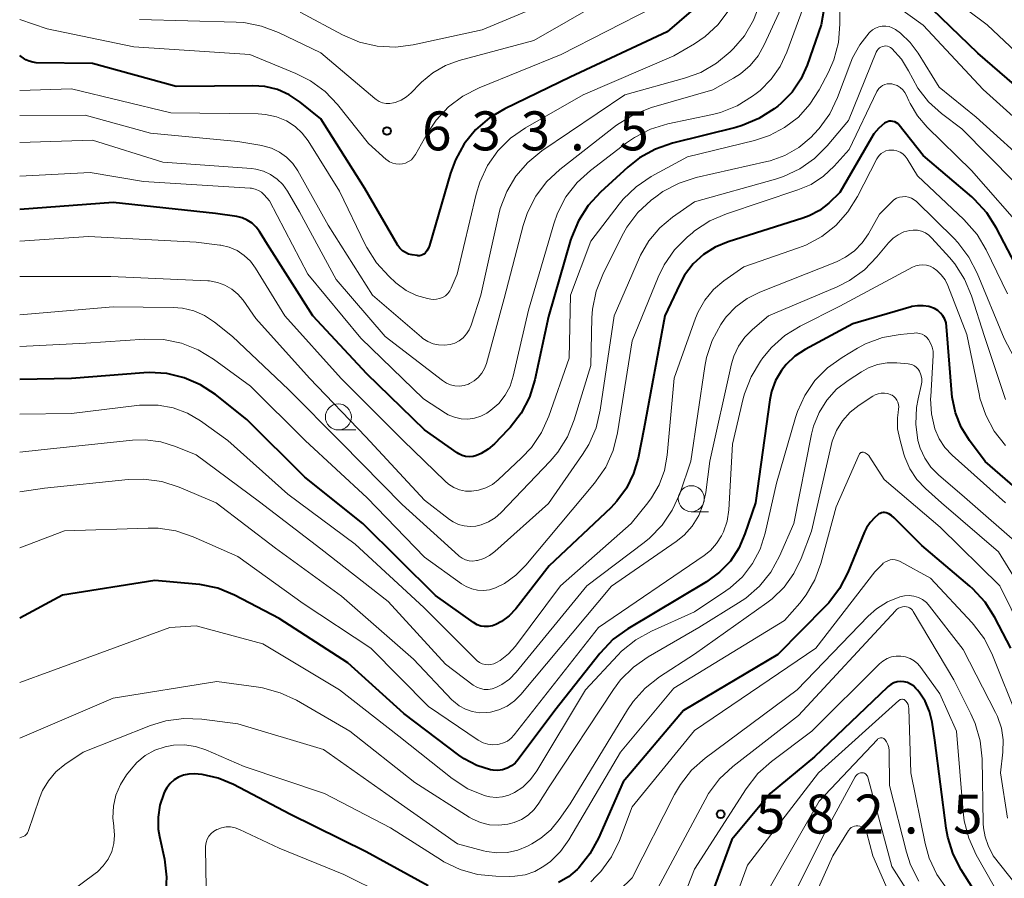
# Model space of a CAD drawing. Units: metres. Extents: x -64000 to -62000, y 21000 to 22500.
# Drawn here: x -64000 to -63905, y 22053 to 22136 of the extents above; entities that cross this region are included whole.
import ezdxf

# ---------------------------------------------------------------- set-up
doc = ezdxf.new("R2010")
doc.units = ezdxf.units.M
for name, color, linetype, lineweight in [('633100_広葉樹林', 7, 'Continuous', 13), ('710100_等高線(計曲線)', 7, 'Continuous', 40), ('710200_等高線(主曲線)', 7, 'Continuous', 13), ('731200_図化機測定による標高点', 7, 'Continuous', 40)]:
    doc.layers.add(name, color=color, linetype=linetype, lineweight=lineweight)
doc.styles.add('Style-WORKING', font='MS Gothic.ttf')

msp = doc.modelspace()

# ---------------------------------------------------------------- linework, layer by layer
at = {"layer": '633100_広葉樹林', "linetype": 'Continuous', "lineweight": 13}
for p, q in [((-63969.31, 22096.01), (-63967.643, 22096.01)), ((-63935.32, 22088.14), (-63933.653, 22088.14))]:
    msp.add_line(p, q, dxfattribs=at)
for centre in [(-63969.31, 22097.26), (-63935.32, 22089.39)]:
    msp.add_circle(centre, 1.25, dxfattribs=at)
at = {"layer": '710100_等高線(計曲線)', "linetype": 'Continuous', "lineweight": 40, "flags": 128}
for points, elevation in [([(-63921.21, 22144.29), (-63922.8, 22135), (-63924.16, 22131.13), (-63924.78, 22129.77), (-63925.62, 22128.54), (-63926.66, 22127.47), (-63927, 22127.2), (-63927.34, 22126.93), (-63928.81, 22125.99), (-63930.42, 22125.32), (-63931.03, 22125.14), (-63937.13, 22123.61), (-63938.78, 22123.04), (-63940.3, 22122.2)], 620), ([(-63907.71, 22132.29), (-63913, 22137.36)], 620), ([(-63935.33, 22136.32), (-63937.65, 22134.35), (-63947, 22129.99), (-63953.27, 22126.94), (-63954.77, 22126.05), (-63956.09, 22124.91), (-63957.19, 22123.55), (-63958.04, 22122.03), (-63958.51, 22120.73), (-63960.53, 22113.78), (-63960.64, 22113.5), (-63960.79, 22113.24), (-63960.96, 22113.04), (-63961.08, 22112.94), (-63961.21, 22112.86), (-63961.36, 22112.81), (-63961.51, 22112.78), (-63961.66, 22112.78), (-63961.72, 22112.79), (-63962.21, 22112.86), (-63962.54, 22112.94), (-63962.86, 22113.08), (-63963.14, 22113.26), (-63963.39, 22113.5), (-63963.59, 22113.77), (-63963.62, 22113.82), (-63966.75, 22119.25), (-63971, 22125.98), (-63973, 22127.58), (-63974.04, 22128.27), (-63975.18, 22128.78), (-63976.39, 22129.07), (-63977.56, 22129.15), (-63984.93, 22129.07), (-63993, 22131.28), (-63998.4, 22131.37), (-63998.75, 22131.41), (-63999.09, 22131.51), (-63999.41, 22131.66), (-63999.5, 22131.72), (-64000, 22132.06)], 630), ([(-63901.59, 22127), (-63907.71, 22132.29)], 620), ([(-63913, 22122.45), (-63915.29, 22125.34), (-63915.41, 22125.47), (-63915.56, 22125.58), (-63915.72, 22125.66), (-63915.9, 22125.72), (-63916.08, 22125.74), (-63916.26, 22125.73), (-63916.44, 22125.68), (-63916.6, 22125.61), (-63916.7, 22125.55), (-63917.27, 22125.08), (-63917.75, 22124.52), (-63917.98, 22124.15), (-63921, 22118.86), (-63922.08, 22117.85), (-63922.97, 22117.15), (-63923.97, 22116.62), (-63924.57, 22116.4), (-63931.78, 22114.13), (-63933.02, 22113.61), (-63934.15, 22112.89), (-63935.14, 22111.99), (-63935.96, 22110.92), (-63936.44, 22110.06), (-63937.87, 22107), (-63939.9, 22096.1), (-63940.45, 22093.29), (-63940.88, 22091.8), (-63941.57, 22090.4), (-63942.48, 22089.14), (-63943.08, 22088.51), (-63949, 22082.93), (-63952.23, 22078.8), (-63952.86, 22078.12), (-63953.6, 22077.56), (-63954.13, 22077.27), (-63954.48, 22077.14), (-63954.85, 22077.07), (-63955.22, 22077.07), (-63955.59, 22077.13), (-63955.94, 22077.26), (-63956.29, 22077.46), (-63959.94, 22080.06), (-63966.96, 22087), (-63972.54, 22091.46), (-63978.11, 22097), (-63981.15, 22099.41), (-63982.58, 22100.36), (-63984.16, 22101.04), (-63985.83, 22101.44), (-63987.54, 22101.54), (-63988.05, 22101.51), (-63995, 22100.97), (-64000, 22100.88)], 610), ([(-63940.3, 22122.2), (-63941.43, 22121.3), (-63944.07, 22118.9), (-63945.25, 22117.62), (-63946.19, 22116.15), (-63946.86, 22114.54), (-63946.94, 22114.29), (-63949.07, 22106.93), (-63950.39, 22100.83), (-63950.91, 22099.17), (-63951.71, 22097.62), (-63952.77, 22096.23), (-63952.98, 22096.01), (-63954.26, 22094.68), (-63954.87, 22094.16), (-63955.56, 22093.74), (-63956, 22093.55), (-63956.34, 22093.46), (-63956.7, 22093.43), (-63957.05, 22093.46), (-63957.39, 22093.56), (-63957.71, 22093.71), (-63957.87, 22093.81), (-63961, 22096.02), (-63966.58, 22101.42), (-63971.78, 22107), (-63976.12, 22113.88), (-63976.89, 22115.11), (-63977.22, 22115.55), (-63977.62, 22115.92), (-63978.08, 22116.22), (-63978.58, 22116.43), (-63979.09, 22116.55), (-63981.15, 22116.85), (-63991, 22117.92), (-64000, 22117.23)], 620), ([(-63903.4, 22110.6), (-63905.92, 22115.45), (-63906.85, 22116.92), (-63908.03, 22118.21), (-63908.3, 22118.45), (-63913, 22122.45)], 610), ([(-63901, 22087.76), (-63907.03, 22092.97), (-63908.53, 22094.99), (-63909.33, 22096.27), (-63909.89, 22097.67), (-63910.2, 22099.15), (-63910.23, 22099.51), (-63910.73, 22105.98), (-63910.79, 22106.33), (-63910.91, 22106.67), (-63911.08, 22106.99), (-63911.31, 22107.26), (-63911.58, 22107.5), (-63911.91, 22107.69), (-63912.43, 22107.88), (-63912.98, 22107.97), (-63913.54, 22107.97), (-63914.09, 22107.88), (-63914.15, 22107.86), (-63919.77, 22106.23), (-63924.36, 22103.74), (-63925.34, 22103.1), (-63926.19, 22102.3), (-63926.64, 22101.73), (-63927.2, 22100.77)], 600), ([(-63927.2, 22100.77), (-63927.59, 22099.72), (-63927.76, 22098.91), (-63929.15, 22089), (-63930.15, 22086), (-63930.74, 22084.64), (-63931.56, 22083.39), (-63932.59, 22082.31), (-63933.87, 22081.38), (-63941.42, 22076.87), (-63942.83, 22075.85), (-63944.14, 22074.48), (-63948.46, 22069), (-63951.98, 22064.29), (-63952.28, 22063.94), (-63952.64, 22063.66), (-63953.05, 22063.44), (-63953.49, 22063.29), (-63953.94, 22063.23), (-63954.4, 22063.24), (-63954.67, 22063.29), (-63955.97, 22063.7), (-63957.19, 22064.33), (-63957.7, 22064.69), (-63963, 22068.71), (-63968.41, 22073.59), (-63975, 22077.87), (-63979.32, 22080.1), (-63980.93, 22080.76), (-63982.64, 22081.12), (-63983.05, 22081.17), (-63987, 22081.5), (-63995.89, 22080.11), (-64000, 22077.89)], 600), ([(-63904.55, 22075), (-63906.09, 22077.95), (-63907.02, 22079.42), (-63908.2, 22080.71), (-63908.51, 22080.98), (-63913.13, 22084.87), (-63915.79, 22087.56), (-63916.03, 22087.76), (-63916.31, 22087.92), (-63916.56, 22088.02), (-63916.7, 22088.05), (-63916.85, 22088.05), (-63916.99, 22088.03), (-63917.13, 22087.98), (-63917.26, 22087.92), (-63917.35, 22087.85), (-63917.66, 22087.58), (-63918.1, 22087.11), (-63918.46, 22086.58), (-63918.65, 22086.19), (-63920.24, 22082.29), (-63921.04, 22080.74), (-63922.09, 22079.35), (-63922.42, 22079), (-63927, 22074.4), (-63936.06, 22069), (-63941.87, 22062.13), (-63944.26, 22056.69), (-63945.08, 22055.19), (-63946.15, 22053.86), (-63946.3, 22053.7), (-63947.16, 22052.98), (-63948.12, 22052.43)], 590), ([(-63908.17, 22051.83), (-63909.33, 22053.67), (-63910.11, 22055.17), (-63910.62, 22056.79), (-63910.77, 22057.66), (-63911.85, 22066.15), (-63912.12, 22067.88), (-63912.37, 22068.91), (-63912.79, 22069.88), (-63913.38, 22070.77), (-63913.53, 22070.94), (-63913.69, 22071.13), (-63913.93, 22071.36), (-63914.2, 22071.54), (-63914.51, 22071.68), (-63914.83, 22071.76), (-63915.16, 22071.78), (-63915.49, 22071.75), (-63915.81, 22071.66), (-63916.11, 22071.51), (-63916.37, 22071.32), (-63916.44, 22071.25), (-63923.45, 22064.55), (-63927.72, 22061), (-63931.43, 22056.57), (-63934.12, 22049.26)], 580), ([(-63983.72, 22062.88), (-63984.22, 22062.77), (-63984.7, 22062.58), (-63985.13, 22062.31), (-63985.51, 22061.97), (-63985.82, 22061.56), (-63986.04, 22061.16), (-63986.11, 22061), (-63986.49, 22059.89), (-63986.67, 22058.73), (-63986.65, 22057.56), (-63986.54, 22056.86), (-63986.07, 22054.68), (-63985.86, 22052.95), (-63985.95, 22051.21)], 590), ([(-63960.66, 22052.13), (-63966.62, 22055.38), (-63973.99, 22059), (-63979.42, 22061.86), (-63980.89, 22062.48), (-63982.44, 22062.83), (-63983.21, 22062.9), (-63983.72, 22062.88)], 590)]:
    msp.add_lwpolyline(points, dxfattribs=dict(at, elevation=elevation))
at = {"layer": '710200_等高線(主曲線)', "linetype": 'Continuous', "lineweight": 13, "flags": 128}
for points, elevation in [([(-63940.79, 22139.1), (-63950.5, 22133.5), (-63957.68, 22131.58), (-63959, 22131.1), (-63960.22, 22130.4), (-63961.3, 22129.5), (-63961.43, 22129.36), (-63962.29, 22128.47), (-63962.75, 22128.07), (-63963.27, 22127.75), (-63963.84, 22127.53), (-63964, 22127.49), (-63964.35, 22127.43), (-63964.7, 22127.44), (-63965.05, 22127.51), (-63965.38, 22127.64), (-63965.68, 22127.83), (-63965.79, 22127.91), (-63971, 22132.31), (-63975.07, 22134.28), (-63976.7, 22134.9), (-63978.41, 22135.23), (-63979.15, 22135.28), (-63988.46, 22135.54)], 634), ([(-63923.65, 22139.13), (-63926.11, 22132.38), (-63926.75, 22131.01), (-63927.62, 22129.77)], 622), ([(-63900.73, 22129.27), (-63906.81, 22135), (-63912.63, 22139.37)], 622), ([(-63926.1, 22137.9), (-63928.29, 22133.08), (-63928.89, 22132.02), (-63929.66, 22131.09), (-63930.59, 22130.3), (-63931.24, 22129.88), (-63933.23, 22128.77), (-63939.16, 22127.05), (-63940.78, 22126.42), (-63942.27, 22125.52), (-63942.51, 22125.34), (-63947.98, 22121.09), (-63949.25, 22119.91), (-63950.3, 22118.52), (-63951.1, 22116.96), (-63951.52, 22115.7), (-63953.34, 22108.66), (-63955.05, 22102.41), (-63955.23, 22101.92), (-63955.49, 22101.47), (-63955.83, 22101.07), (-63956.23, 22100.73), (-63956.69, 22100.47), (-63956.78, 22100.43), (-63957.2, 22100.3), (-63957.64, 22100.24), (-63958.08, 22100.26), (-63958.5, 22100.35), (-63958.91, 22100.52), (-63959.29, 22100.76), (-63964.81, 22105), (-63969.52, 22110.48), (-63973.04, 22117), (-63974.21, 22119), (-63974.66, 22119.63), (-63975.2, 22120.17), (-63975.83, 22120.6), (-63976.53, 22120.92), (-63977.27, 22121.12), (-63977.69, 22121.17), (-63986.22, 22121.78), (-63993, 22123.91), (-64000, 22123.68)], 624), ([(-63946.81, 22138.16), (-63955.47, 22134.53), (-63962.09, 22133.1), (-63963.82, 22132.88), (-63965.56, 22132.97), (-63967.26, 22133.35), (-63968.91, 22134.06), (-63973, 22136.24)], 636), ([(-63900.78, 22123), (-63907.2, 22128.8), (-63913, 22134.98), (-63918.23, 22138.76)], 618), ([(-63928.7, 22137.1), (-63929.32, 22135.47), (-63930.21, 22133.97), (-63931.25, 22132.75), (-63931.57, 22132.43), (-63932.9, 22131.31)], 626), ([(-63921, 22137.25), (-63921, 22135.07), (-63921.15, 22133.33), (-63921.6, 22131.65), (-63922.12, 22130.47), (-63923, 22128.77)], 618), ([(-63939.05, 22136.66), (-63947.84, 22132.16), (-63955.76, 22128.95), (-63957.31, 22128.16), (-63958.7, 22127.11), (-63959.89, 22125.83), (-63960.71, 22124.59), (-63961.88, 22122.52), (-63962.06, 22122.26), (-63962.28, 22122.03), (-63962.54, 22121.85), (-63962.83, 22121.71), (-63963.13, 22121.62), (-63963.45, 22121.59), (-63963.77, 22121.62), (-63964.08, 22121.7), (-63964.37, 22121.83), (-63964.63, 22122.01), (-63964.7, 22122.06), (-63966.4, 22123.6), (-63969.38, 22127.34), (-63970.59, 22128.6), (-63971.99, 22129.63), (-63973.39, 22130.34), (-63977.83, 22132.17), (-63989, 22132.91), (-63997.37, 22134.63), (-64000, 22135.52)], 632), ([(-63931.77, 22136.34), (-63932.76, 22135.02), (-63933.97, 22133.9), (-63935, 22133.19), (-63937, 22132.02), (-63945.72, 22128.28), (-63951.28, 22125.1), (-63952.72, 22124.11), (-63953.95, 22122.88), (-63954.96, 22121.46), (-63955.7, 22119.88), (-63956.05, 22118.71), (-63957.87, 22111), (-63958.44, 22109.66), (-63958.58, 22109.39), (-63958.77, 22109.14), (-63959, 22108.93), (-63959.27, 22108.77), (-63959.56, 22108.65), (-63959.86, 22108.59), (-63960.17, 22108.57), (-63960.42, 22108.6), (-63960.74, 22108.66), (-63961.79, 22108.97), (-63962.77, 22109.44), (-63963.65, 22110.08), (-63963.78, 22110.19), (-63964.46, 22110.82), (-63965.64, 22112.1), (-63966.57, 22113.57), (-63966.72, 22113.86), (-63969.19, 22119), (-63972.23, 22123.86), (-63972.79, 22124.6), (-63973.46, 22125.22), (-63974.29, 22125.76), (-63975.28, 22126.16), (-63976.32, 22126.39), (-63977.03, 22126.44), (-63985.46, 22126.54), (-63995, 22128.84), (-64000, 22128.68)], 628), ([(-63902.19, 22121), (-63907.87, 22126.13), (-63911.46, 22129), (-63913.48, 22132.3), (-63914.25, 22133.33), (-63915.17, 22134.21), (-63915.66, 22134.57), (-63915.96, 22134.73), (-63916.27, 22134.84), (-63916.6, 22134.89), (-63916.94, 22134.88), (-63917.27, 22134.81), (-63917.58, 22134.69), (-63917.86, 22134.52), (-63918.11, 22134.3), (-63918.18, 22134.23), (-63919.09, 22133.1), (-63919.79, 22131.83), (-63919.96, 22131.41), (-63921.24, 22128.02), (-63921.99, 22126.45), (-63923.01, 22125.03), (-63923.52, 22124.48), (-63923.79, 22124.21), (-63924.97, 22123.22), (-63926.3, 22122.45), (-63927.74, 22121.93), (-63928.06, 22121.85), (-63934.84, 22120.31), (-63936.5, 22119.77), (-63938.05, 22118.96), (-63938.75, 22118.46), (-63939.19, 22118.12), (-63940.47, 22116.94), (-63941.52, 22115.55), (-63942.02, 22114.66), (-63943.85, 22110.99), (-63944.48, 22109.36), (-63944.83, 22107.65), (-63944.89, 22106.79), (-63945, 22102.2), (-63946.6, 22096.98), (-63947.25, 22095.36), (-63948.17, 22093.88), (-63948.92, 22093)], 616), ([(-63909.27, 22125), (-63911.23, 22126.48), (-63912.46, 22127.6), (-63913.49, 22128.92), (-63914, 22129.81), (-63914.39, 22130.58), (-63915.08, 22131.71), (-63916, 22132.73), (-63916.13, 22132.83), (-63916.27, 22132.91), (-63916.43, 22132.96), (-63916.59, 22132.98), (-63916.76, 22132.97), (-63916.92, 22132.94), (-63917.07, 22132.88), (-63917.21, 22132.79), (-63917.33, 22132.68), (-63917.43, 22132.55), (-63917.51, 22132.39), (-63920.18, 22125.82), (-63922.22, 22123.38), (-63923.45, 22122.15), (-63924.87, 22121.14), (-63926.45, 22120.4), (-63927.2, 22120.16), (-63935, 22117.98), (-63937.13, 22116.49), (-63938.36, 22115.46), (-63939.4, 22114.22), (-63940.21, 22112.83), (-63940.3, 22112.62), (-63942.76, 22107), (-63944.09, 22097.91), (-63944.49, 22096.21), (-63945.18, 22094.61), (-63945.79, 22093.63), (-63949.08, 22088.92), (-63954.24, 22084.29), (-63954.75, 22083.91), (-63955.31, 22083.63), (-63955.91, 22083.44), (-63956, 22083.43), (-63956.36, 22083.39), (-63956.71, 22083.42), (-63957.06, 22083.51), (-63957.39, 22083.66), (-63957.68, 22083.86), (-63957.75, 22083.93), (-63963.16, 22088.84), (-63969, 22094.76), (-63974.11, 22099.89), (-63979.5, 22105), (-63981.25, 22106.39), (-63982.19, 22107.02), (-63983.23, 22107.47), (-63984.33, 22107.73), (-63985.23, 22107.8), (-63991, 22107.85), (-64000, 22107.1)], 614), ([(-63932.9, 22131.31), (-63934.41, 22130.44), (-63935.97, 22129.87), (-63941.72, 22128.28), (-63949.71, 22122.87), (-63951.06, 22121.77), (-63952.21, 22120.45), (-63953.1, 22118.96), (-63953.72, 22117.33), (-63953.86, 22116.77), (-63955.6, 22109), (-63956.52, 22106.09), (-63956.7, 22105.65), (-63956.96, 22105.25), (-63957.29, 22104.89), (-63957.67, 22104.6), (-63958.09, 22104.38), (-63958.55, 22104.24), (-63959.1, 22104.17), (-63959.65, 22104.19), (-63960.19, 22104.31), (-63960.7, 22104.52), (-63961.17, 22104.82), (-63961.31, 22104.93), (-63966.03, 22109), (-63970.28, 22115.72), (-63973.22, 22120.96), (-63973.7, 22121.66), (-63974.3, 22122.27), (-63974.99, 22122.77), (-63975.76, 22123.14), (-63976.58, 22123.37), (-63976.69, 22123.39), (-63979, 22123.77), (-63987.41, 22124.59), (-63993.69, 22126.31), (-64000, 22126.28)], 626), ([(-63927.62, 22129.77), (-63928.68, 22128.7), (-63929.08, 22128.39), (-63929.41, 22128.15), (-63930.89, 22127.23), (-63932.51, 22126.59), (-63933.29, 22126.39), (-63937.58, 22125.47), (-63939.25, 22124.96), (-63940.8, 22124.16), (-63941.56, 22123.64), (-63945.03, 22120.99), (-63946.32, 22119.82), (-63947.39, 22118.44), (-63948.19, 22116.89), (-63948.56, 22115.85), (-63951, 22107.54), (-63952.47, 22101.19), (-63952.78, 22100.24), (-63953.25, 22099.35), (-63953.86, 22098.57), (-63954.61, 22097.9), (-63955, 22097.63), (-63955.58, 22097.33), (-63956.2, 22097.14), (-63956.84, 22097.06), (-63957.49, 22097.09), (-63958.12, 22097.23), (-63958.72, 22097.48), (-63958.99, 22097.64), (-63961.12, 22099), (-63967.15, 22104.85), (-63972.26, 22111), (-63975.93, 22118.07), (-63976.46, 22118.66), (-63976.72, 22118.89), (-63977, 22119.07), (-63977.32, 22119.2), (-63977.66, 22119.28), (-63977.79, 22119.29), (-63988.08, 22119.92), (-63993.21, 22120.79), (-64000, 22120.45)], 622), ([(-63903.05, 22114.95), (-63908.35, 22121), (-63912.62, 22125.17), (-63913.53, 22126.24), (-63914.25, 22127.45), (-63914.37, 22127.7), (-63914.59, 22128.2), (-63914.75, 22128.5), (-63914.96, 22128.76), (-63915.22, 22128.98), (-63915.5, 22129.16), (-63915.82, 22129.28), (-63916, 22129.32), (-63916.23, 22129.35), (-63916.46, 22129.33), (-63916.68, 22129.27), (-63916.89, 22129.18), (-63917.08, 22129.05)], 612), ([(-63917.08, 22129.05), (-63917.25, 22128.89), (-63917.38, 22128.7), (-63917.44, 22128.59), (-63920.11, 22123), (-63921.55, 22121.4), (-63922.6, 22120.43), (-63923.79, 22119.65), (-63925.05, 22119.12), (-63931.94, 22116.83), (-63933.54, 22116.14), (-63935, 22115.19), (-63935.25, 22114.97), (-63935.7, 22114.59), (-63936.93, 22113.36), (-63937.92, 22111.92), (-63938.51, 22110.71), (-63941, 22104.58), (-63942.42, 22095.72), (-63942.85, 22094.03), (-63943.56, 22092.44), (-63944.63, 22090.89), (-63951.26, 22082.98), (-63952.21, 22082.02), (-63953.32, 22081.24), (-63954.19, 22080.81), (-63954.74, 22080.63), (-63955.32, 22080.55), (-63955.9, 22080.57), (-63956.47, 22080.7), (-63957.01, 22080.92), (-63957.44, 22081.18), (-63961, 22083.75), (-63966.53, 22089.47), (-63972.51, 22095), (-63977.78, 22100.22), (-63981.32, 22102.82), (-63982.81, 22103.73), (-63984.43, 22104.37), (-63986.14, 22104.71), (-63987.94, 22104.75), (-63993.64, 22104.36), (-64000, 22104.04)], 612), ([(-63923, 22128.77), (-63923.89, 22127.37), (-63925.01, 22126.14), (-63926.33, 22125.12), (-63927.8, 22124.35), (-63929.23, 22123.89), (-63935.68, 22122.32), (-63939.17, 22120.4), (-63940.62, 22119.43), (-63941.88, 22118.22), (-63942.27, 22117.74), (-63945, 22114.2), (-63946.96, 22109), (-63947.08, 22102.92), (-63949.03, 22097.34), (-63949.74, 22095.75), (-63950.72, 22094.31), (-63951.66, 22093.31), (-63953.91, 22091.22), (-63954.48, 22090.77), (-63955.12, 22090.44), (-63955.8, 22090.22), (-63956.48, 22090.12), (-63957.07, 22090.13), (-63957.65, 22090.25), (-63958.19, 22090.47), (-63958.69, 22090.78), (-63959.03, 22091.07), (-63963.06, 22095), (-63969.03, 22100.97), (-63974.46, 22107), (-63977.28, 22111.58), (-63977.77, 22112.25), (-63978.38, 22112.82), (-63979.07, 22113.28), (-63979.83, 22113.61), (-63980.64, 22113.8), (-63980.74, 22113.81), (-63983, 22114.1), (-63993.38, 22114.62), (-64000, 22114.2)], 618), ([(-63904.16, 22119.84), (-63909.27, 22125)], 614), ([(-63904.87, 22109.13), (-63906.91, 22113.34), (-63907.8, 22114.84), (-63909.06, 22116.26), (-63913.53, 22120.47), (-63914.54, 22122.11), (-63914.73, 22122.36), (-63914.96, 22122.58), (-63915.22, 22122.75), (-63915.51, 22122.87), (-63915.82, 22122.94), (-63916.04, 22122.96), (-63916.31, 22122.95), (-63916.57, 22122.88), (-63916.82, 22122.77), (-63917.04, 22122.62), (-63917.24, 22122.43), (-63917.4, 22122.22), (-63917.46, 22122.11), (-63919.3, 22118.48), (-63920.23, 22117), (-63921.39, 22115.7), (-63922.76, 22114.63), (-63924.3, 22113.8)], 608), ([(-63901.07, 22097), (-63905.19, 22104.81), (-63907.78, 22111.11), (-63908.58, 22112.66), (-63909.64, 22114.05), (-63910.01, 22114.43), (-63913.62, 22117.99), (-63913.85, 22118.18), (-63914.11, 22118.33), (-63914.39, 22118.43), (-63914.68, 22118.48), (-63914.98, 22118.47), (-63915.27, 22118.42), (-63915.55, 22118.32), (-63915.8, 22118.17), (-63916.02, 22117.98), (-63917.21, 22116.79), (-63918.27, 22114.89), (-63918.87, 22114.02), (-63919.61, 22113.26), (-63920.47, 22112.63), (-63921.35, 22112.2)], 606), ([(-63905.07, 22098.93), (-63907.09, 22105), (-63908.33, 22108.92), (-63909, 22110.53), (-63909.93, 22112), (-63910.45, 22112.62), (-63912.14, 22114.49), (-63912.44, 22114.77), (-63912.78, 22114.99), (-63913.15, 22115.14), (-63913.54, 22115.23), (-63913.95, 22115.25), (-63914.26, 22115.22), (-63914.85, 22115.07), (-63915.39, 22114.81), (-63915.89, 22114.47), (-63916.34, 22114.01), (-63917.44, 22112.67), (-63918.65, 22111.42), (-63920.07, 22110.41), (-63921.27, 22109.8), (-63927.87, 22107), (-63929.44, 22105.69)], 604), ([(-63924.3, 22113.8), (-63924.98, 22113.54), (-63930.27, 22111.73), (-63932.19, 22110.37), (-63933.19, 22109.52), (-63934.02, 22108.51), (-63934.67, 22107.37), (-63934.91, 22106.78), (-63936.98, 22101), (-63937.65, 22093.57), (-63937.9, 22092.12), (-63938.41, 22090.74), (-63939.15, 22089.47), (-63939.5, 22089), (-63941.12, 22087), (-63947.93, 22081), (-63952.26, 22075.2), (-63952.94, 22074.44), (-63953.74, 22073.81), (-63954.08, 22073.61), (-63954.34, 22073.49), (-63954.61, 22073.42), (-63954.89, 22073.4), (-63955.18, 22073.42), (-63955.45, 22073.5), (-63955.71, 22073.62), (-63955.94, 22073.79), (-63956.03, 22073.87), (-63961.09, 22078.91), (-63967.68, 22085), (-63974.18, 22089.82), (-63979.95, 22095), (-63982.59, 22096.88), (-63983.85, 22097.62), (-63985.22, 22098.14), (-63986.65, 22098.4), (-63988.11, 22098.41), (-63988.45, 22098.38), (-63995, 22097.59), (-64000, 22097.52)], 608), ([(-63921.35, 22112.2), (-63928.73, 22109.28), (-63929.94, 22108.68), (-63931.02, 22107.87), (-63931.95, 22106.89), (-63932.35, 22106.35), (-63932.47, 22106.16), (-63933.3, 22104.63), (-63933.85, 22102.98), (-63934.02, 22102.11), (-63935.35, 22093), (-63936.44, 22089.87), (-63937.16, 22088.28), (-63938.14, 22086.83), (-63939.35, 22085.58), (-63939.86, 22085.17), (-63945.39, 22081), (-63952.2, 22072.68), (-63952.84, 22072.02), (-63953.58, 22071.49), (-63954.16, 22071.2), (-63954.51, 22071.08), (-63954.89, 22071.02), (-63955.26, 22071.03), (-63955.63, 22071.1), (-63955.98, 22071.24), (-63956.32, 22071.45), (-63959, 22073.45), (-63964.51, 22079.49), (-63971, 22084.56), (-63976.91, 22089.09), (-63983, 22093.6), (-63985, 22094.42), (-63986.42, 22094.86), (-63987.9, 22095.05), (-63989.15, 22095.01), (-63997.92, 22094.08), (-64000, 22093.88)], 606), ([(-63907.57, 22099.32), (-63908.8, 22105.2), (-63910.62, 22109.92), (-63910.88, 22110.46), (-63911.24, 22110.95), (-63911.67, 22111.36), (-63912.02, 22111.61), (-63912.33, 22111.77), (-63912.66, 22111.87), (-63913.01, 22111.91), (-63913.36, 22111.89), (-63913.7, 22111.81), (-63914.02, 22111.67), (-63921, 22107.93), (-63924.83, 22106.01), (-63926.31, 22105.1), (-63927.6, 22103.95), (-63928.43, 22102.96), (-63928.67, 22102.63), (-63929.57, 22101.13), (-63930.19, 22099.5), (-63930.31, 22099.05), (-63931.35, 22094.65), (-63931.72, 22088.31), (-63931.88, 22087.24), (-63932.22, 22086.2), (-63932.4, 22085.83), (-63932.88, 22085.07), (-63933.48, 22084.4), (-63934.09, 22083.92), (-63944.25, 22077), (-63952.38, 22066.64), (-63952.67, 22066.32), (-63953.02, 22066.06), (-63953.4, 22065.87), (-63953.81, 22065.74), (-63954, 22065.71), (-63954.46, 22065.69), (-63954.92, 22065.75), (-63955.37, 22065.89), (-63955.78, 22066.1), (-63955.84, 22066.14), (-63960.63, 22069.37), (-63966.17, 22075), (-63972.71, 22079.29), (-63979, 22083.84), (-63983.3, 22085.72), (-63984.95, 22086.28), (-63986.67, 22086.54), (-63987.63, 22086.56), (-63995.7, 22086.3), (-64000, 22084.65)], 602), ([(-63948.92, 22093), (-63953.65, 22088.04), (-63954.22, 22087.54), (-63954.86, 22087.15), (-63955.56, 22086.88), (-63956.06, 22086.76), (-63956.63, 22086.72), (-63957.2, 22086.77), (-63957.75, 22086.92), (-63958.26, 22087.17), (-63958.61, 22087.4), (-63961, 22089.26), (-63966.66, 22095.34), (-63972.1, 22101), (-63977.25, 22106.75), (-63978.49, 22108.51), (-63978.99, 22109.09), (-63979.57, 22109.58), (-63980.24, 22109.96), (-63980.95, 22110.22), (-63981.71, 22110.36), (-63981.88, 22110.37), (-63991.21, 22110.79), (-64000, 22110.8)], 616), ([(-63929.44, 22105.69), (-63930.18, 22104.94), (-63930.79, 22104.07), (-63931.23, 22103.12), (-63931.45, 22102.38), (-63933.55, 22093), (-63933.92, 22090), (-63934.17, 22088.85), (-63934.61, 22087.76), (-63935.24, 22086.76), (-63936.02, 22085.88), (-63936.78, 22085.28), (-63943, 22080.96), (-63951.74, 22070.53), (-63952.35, 22069.92), (-63953.06, 22069.43), (-63953.84, 22069.06), (-63954.67, 22068.84), (-63955.01, 22068.79), (-63955.71, 22068.78), (-63956.41, 22068.89), (-63957.07, 22069.11), (-63957.69, 22069.46), (-63958.23, 22069.9), (-63958.37, 22070.03), (-63962.06, 22073.94), (-63969, 22080.02), (-63975.36, 22084.64), (-63981.08, 22089), (-63984.64, 22090.5), (-63986.3, 22091.03), (-63988.03, 22091.27), (-63989.54, 22091.23), (-63997.6, 22090.4), (-64000, 22090.05)], 604), ([(-63905.07, 22089), (-63910.19, 22093.57), (-63910.89, 22094.31), (-63911.45, 22095.16), (-63911.87, 22096.13), (-63912.19, 22097.56), (-63912.27, 22099.02), (-63912.26, 22099.23), (-63912.02, 22103.17), (-63912.03, 22103.58), (-63912.11, 22103.99), (-63912.27, 22104.38), (-63912.48, 22104.73), (-63912.66, 22104.93), (-63912.87, 22105.1), (-63913.1, 22105.22), (-63913.36, 22105.31), (-63913.62, 22105.35), (-63913.86, 22105.34), (-63915.2, 22105.21), (-63916.91, 22104.9), (-63918.54, 22104.29), (-63919.31, 22103.88), (-63920.79, 22103), (-63922.2, 22102), (-63923.41, 22100.77)], 598), ([(-63903.38, 22084.62), (-63909, 22089.55), (-63911.51, 22091.68), (-63912.24, 22092.42), (-63912.84, 22093.29), (-63913.28, 22094.24), (-63913.5, 22095), (-63913.7, 22096.58), (-63913.62, 22098.16), (-63913.47, 22098.99), (-63913.17, 22100.28), (-63913.12, 22100.62), (-63913.13, 22100.97), (-63913.2, 22101.31), (-63913.34, 22101.66), (-63913.47, 22101.85), (-63913.63, 22102.03), (-63913.82, 22102.17), (-63914.03, 22102.28), (-63914.26, 22102.35), (-63914.43, 22102.37), (-63915.53, 22102.47), (-63916.47, 22102.47), (-63917.39, 22102.31), (-63918.27, 22101.98), (-63918.92, 22101.62), (-63920.22, 22100.78), (-63921.32, 22099.92), (-63922.26, 22098.88), (-63923.01, 22097.69), (-63923.54, 22096.38), (-63923.73, 22095.61), (-63925.46, 22087), (-63926.84, 22083.86), (-63927.67, 22082.33), (-63928.76, 22080.97), (-63930.07, 22079.82), (-63930.76, 22079.36), (-63934.6, 22077), (-63939.48, 22074.18), (-63940.9, 22073.18), (-63942.14, 22071.95)], 596), ([(-63923.41, 22100.77), (-63924.39, 22099.34), (-63925.1, 22097.77), (-63925.28, 22097.22), (-63927.1, 22090.9), (-63928.2, 22086.06), (-63928.69, 22084.54), (-63929.43, 22083.14), (-63930.4, 22081.88), (-63931.58, 22080.81), (-63932, 22080.51), (-63935, 22078.49), (-63939.15, 22076.64), (-63940.67, 22075.8), (-63942.03, 22074.7), (-63942.38, 22074.34), (-63945.51, 22071), (-63950.2, 22063.19), (-63950.81, 22062.35), (-63951.56, 22061.63), (-63952.34, 22061.09), (-63952.9, 22060.83), (-63953.49, 22060.68), (-63954.1, 22060.62), (-63954.72, 22060.68), (-63955.15, 22060.78), (-63955.34, 22060.84), (-63956.85, 22061.47), (-63958.36, 22062.44), (-63963.49, 22066.51), (-63969.21, 22071), (-63976.58, 22075.42), (-63983, 22077.14), (-63985.54, 22077), (-63997, 22072.79), (-64000, 22071.7)], 598), ([(-63914.76, 22093.39), (-63914.85, 22093.69), (-63915.25, 22095.11), (-63915.45, 22096.12), (-63915.47, 22097.16), (-63915.41, 22097.69), (-63915.35, 22098.02), (-63915.34, 22098.25), (-63915.36, 22098.47), (-63915.42, 22098.69), (-63915.52, 22098.89), (-63915.65, 22099.07), (-63915.81, 22099.23), (-63915.99, 22099.35), (-63916.1, 22099.4), (-63916.39, 22099.51), (-63916.71, 22099.56), (-63917.02, 22099.55), (-63917.33, 22099.49), (-63917.62, 22099.38), (-63917.83, 22099.27), (-63919.14, 22098.4), (-63920.01, 22097.72), (-63920.75, 22096.89), (-63921.33, 22095.95), (-63921.74, 22094.92), (-63921.85, 22094.51), (-63923.74, 22086.26), (-63924.74, 22083.63), (-63925.44, 22082.18), (-63926.38, 22080.87), (-63927.53, 22079.75), (-63928.03, 22079.37), (-63935, 22074.43), (-63938.38, 22072.24)], 594), ([(-63905.07, 22094.51), (-63906.15, 22095.88), (-63906.97, 22097.42), (-63907.52, 22099.08), (-63907.57, 22099.32)], 602), ([(-63903.43, 22076.57), (-63905.61, 22081), (-63911.34, 22086.66), (-63916.75, 22091.25), (-63918.11, 22093.38), (-63918.23, 22093.54), (-63918.39, 22093.69), (-63918.57, 22093.8), (-63918.65, 22093.84), (-63918.72, 22093.86), (-63918.78, 22093.87), (-63918.85, 22093.87), (-63918.91, 22093.85), (-63918.98, 22093.83), (-63919.03, 22093.79), (-63919.08, 22093.75), (-63919.12, 22093.7), (-63919.15, 22093.64), (-63921.38, 22088.62), (-63922.85, 22083.14), (-63923.42, 22081.57), (-63924.26, 22080.13), (-63924.88, 22079.33), (-63926.34, 22077.66), (-63937, 22071.16), (-63942.15, 22065), (-63947.11, 22056.55), (-63947.91, 22055.43), (-63948.89, 22054.46), (-63949.51, 22054), (-63950.39, 22053.51), (-63951.33, 22053.19), (-63952.32, 22053.03), (-63952.8, 22053.02), (-63954.16, 22053.03)], 592), ([(-63901.23, 22077), (-63905.73, 22084.27), (-63911.22, 22089), (-63912.75, 22090.36), (-63913.59, 22091.25), (-63914.27, 22092.27), (-63914.76, 22093.39)], 594), ([(-63903.85, 22068.15), (-63906.31, 22074.33), (-63907.09, 22075.89), (-63908.13, 22077.29), (-63908.28, 22077.45), (-63912.27, 22081.73), (-63915.2, 22083.35), (-63915.43, 22083.45), (-63915.67, 22083.5), (-63915.92, 22083.52), (-63916.17, 22083.49), (-63916.4, 22083.42), (-63916.63, 22083.31), (-63916.83, 22083.17), (-63916.9, 22083.1), (-63917.65, 22082.35), (-63923.34, 22075), (-63935, 22067.08), (-63941, 22059.72), (-63942.25, 22056.48), (-63943.01, 22054.91), (-63944.04, 22053.5), (-63944.48, 22053.03), (-63945, 22052.5)], 588), ([(-63904.87, 22058.63), (-63905.53, 22063), (-63905.31, 22065), (-63905.28, 22066.16), (-63905.46, 22067.31), (-63905.83, 22068.41), (-63906.01, 22068.79), (-63909.14, 22074.86), (-63912.37, 22079.05), (-63912.68, 22079.39), (-63913.04, 22079.67), (-63913.45, 22079.88), (-63913.89, 22080.01), (-63914.34, 22080.07), (-63914.8, 22080.05), (-63915.25, 22079.95), (-63916.42, 22079.46), (-63917.49, 22078.78), (-63918.28, 22078.07), (-63925.13, 22071), (-63933.99, 22064.4), (-63935.29, 22063.24), (-63936.37, 22061.88), (-63936.93, 22060.91), (-63941, 22052.89), (-63943.45, 22050.5)], 586), ([(-63902.68, 22050.5), (-63906.24, 22055), (-63906.72, 22056), (-63907.03, 22056.83), (-63907.19, 22057.7), (-63907.22, 22058.11), (-63907.32, 22064.35), (-63907.5, 22066.09), (-63907.98, 22067.76), (-63908.39, 22068.68), (-63910.04, 22071.96), (-63913.94, 22078.54), (-63914.03, 22078.67), (-63914.15, 22078.79), (-63914.29, 22078.88), (-63914.44, 22078.95), (-63914.6, 22078.99), (-63914.75, 22079), (-63914.97, 22078.98), (-63915.17, 22078.93), (-63915.37, 22078.84), (-63915.55, 22078.71), (-63915.66, 22078.6), (-63925, 22068.52), (-63931.32, 22063.6), (-63932.6, 22062.41), (-63933.65, 22061.02), (-63934, 22060.41), (-63939.01, 22051)], 584), ([(-63905.35, 22050.65), (-63907.87, 22055.1), (-63908.6, 22056.69), (-63909.04, 22058.37), (-63909.15, 22059.24), (-63909.77, 22067), (-63911.4, 22070.6), (-63913.2, 22073.13), (-63913.5, 22073.48), (-63913.85, 22073.77), (-63914.25, 22074), (-63914.68, 22074.16), (-63915.13, 22074.23), (-63915.59, 22074.23), (-63916.04, 22074.15), (-63916.47, 22073.99), (-63916.87, 22073.76), (-63917.2, 22073.48), (-63923.72, 22067)], 582), ([(-63938.38, 22072.24), (-63939.76, 22071.16), (-63940.92, 22069.87), (-63941.47, 22069.06), (-63947, 22060.02), (-63948.03, 22058.51), (-63948.84, 22057.52), (-63949.81, 22056.69), (-63950.68, 22056.15), (-63951.09, 22055.94), (-63952.03, 22055.55), (-63953.03, 22055.32), (-63954.04, 22055.28), (-63955.05, 22055.41), (-63955.34, 22055.48), (-63957.84, 22056.16), (-63964.74, 22061), (-63970.75, 22065.25), (-63979, 22067.71), (-63982.45, 22068.16), (-63984.19, 22068.23), (-63985.92, 22068), (-63987.39, 22067.55), (-63993.89, 22065), (-63995.65, 22063.8), (-63996.51, 22063.09), (-63997.24, 22062.24), (-63997.81, 22061.28), (-63998.09, 22060.57), (-63999.19, 22057.35), (-63999.25, 22057.22), (-63999.32, 22057.11), (-63999.42, 22057.01), (-63999.52, 22056.94), (-63999.66, 22056.87), (-64000, 22056.74)], 594), ([(-63942.14, 22071.95), (-63942.82, 22071.03), (-63949, 22061.66), (-63950, 22060.07), (-63950.46, 22059.45), (-63951.03, 22058.93), (-63951.67, 22058.51), (-63952.38, 22058.21), (-63952.85, 22058.09), (-63953, 22058.05), (-63953.87, 22057.95), (-63954.75, 22058), (-63955.61, 22058.21), (-63956.42, 22058.56), (-63956.72, 22058.74), (-63961.95, 22062.05), (-63968.19, 22067), (-63973.34, 22069.98), (-63974.92, 22070.71), (-63976.6, 22071.17), (-63976.99, 22071.23), (-63981, 22071.78), (-63991, 22070.17), (-64000, 22066.33)], 596), ([(-63914.75, 22070), (-63914.82, 22070.04), (-63914.89, 22070.07), (-63914.97, 22070.08), (-63915.05, 22070.08), (-63915.13, 22070.07), (-63915.21, 22070.04), (-63915.28, 22070), (-63915.33, 22069.97), (-63923.06, 22063), (-63929.91, 22054.09), (-63933, 22045.67)], 578), ([(-63910.67, 22051.78), (-63911.66, 22053.21), (-63912.4, 22054.79), (-63912.79, 22056.19), (-63914.18, 22063), (-63914.36, 22069.18), (-63914.39, 22069.38), (-63914.44, 22069.57), (-63914.53, 22069.75), (-63914.65, 22069.91), (-63914.69, 22069.94), (-63914.75, 22070)], 578), ([(-63923.72, 22067), (-63927.61, 22064.09), (-63928.91, 22062.93), (-63930.05, 22061.46), (-63935, 22053.72), (-63936, 22051.17)], 582), ([(-63913.42, 22052.58), (-63914.2, 22054.14), (-63914.6, 22055.36), (-63916.23, 22061.77), (-63916.27, 22065.14), (-63916.3, 22065.44), (-63916.38, 22065.72), (-63916.51, 22065.99), (-63916.64, 22066.17), (-63916.7, 22066.24), (-63916.77, 22066.29), (-63916.85, 22066.33), (-63916.93, 22066.35), (-63917.02, 22066.36), (-63917.11, 22066.36), (-63917.19, 22066.34), (-63917.27, 22066.3), (-63917.34, 22066.26), (-63917.4, 22066.21), (-63923, 22060.26), (-63929.47, 22049)], 576), ([(-63954.16, 22053.03), (-63955.9, 22053.21), (-63957.58, 22053.68), (-63959.15, 22054.44), (-63959.39, 22054.59), (-63964.29, 22057.71), (-63970.63, 22061), (-63978.39, 22063.61), (-63982.07, 22065.2), (-63983.08, 22065.53), (-63984.13, 22065.69), (-63985.2, 22065.66), (-63985.99, 22065.51), (-63986.98, 22065.17), (-63987.9, 22064.65), (-63988.71, 22063.99), (-63989.28, 22063.36), (-63989.7, 22062.8), (-63990.3, 22061.87), (-63990.73, 22060.85), (-63990.97, 22059.77), (-63991.02, 22058.67), (-63990.93, 22057.86), (-63990.92, 22057.8), (-63990.86, 22057), (-63990.93, 22056.19), (-63991.14, 22055.42), (-63991.48, 22054.69), (-63991.95, 22054.03), (-63992.52, 22053.46), (-63992.72, 22053.31), (-63998.6, 22048.94)], 592), ([(-63912.12, 22047.88), (-63916.01, 22053.99), (-63918.32, 22062.57), (-63918.35, 22062.67), (-63918.4, 22062.75), (-63918.47, 22062.83), (-63918.55, 22062.9), (-63918.63, 22062.95), (-63918.73, 22062.98), (-63918.83, 22063), (-63918.88, 22063), (-63919.01, 22062.99), (-63919.13, 22062.96), (-63919.25, 22062.9), (-63919.36, 22062.83), (-63919.45, 22062.73), (-63919.53, 22062.61), (-63922.6, 22057), (-63928.14, 22045.86)], 574), ([(-63961, 22049.37), (-63968.79, 22053.21), (-63975, 22055.73), (-63978.84, 22057.54), (-63979.25, 22057.7), (-63979.69, 22057.78), (-63980.13, 22057.78), (-63980.57, 22057.7), (-63980.98, 22057.55), (-63981.03, 22057.53), (-63981.32, 22057.36), (-63981.57, 22057.14), (-63981.78, 22056.89), (-63981.94, 22056.6), (-63982.05, 22056.28), (-63982.1, 22055.95), (-63982.1, 22055.78), (-63981.93, 22046.07)], 588), ([(-63915, 22048.55), (-63917.83, 22055), (-63918.42, 22057.18), (-63918.47, 22057.34), (-63918.56, 22057.48), (-63918.67, 22057.61), (-63918.8, 22057.72), (-63918.94, 22057.81), (-63919.1, 22057.86), (-63919.27, 22057.89), (-63919.44, 22057.89), (-63919.61, 22057.86), (-63919.76, 22057.8), (-63919.91, 22057.72), (-63920.04, 22057.61), (-63920.15, 22057.48), (-63920.18, 22057.43), (-63921.68, 22055), (-63927, 22043.18)], 572)]:
    msp.add_lwpolyline(points, dxfattribs=dict(at, elevation=elevation))
at = {"layer": '731200_図化機測定による標高点', "linetype": 'Continuous', "lineweight": 40}
for centre in [(-63964.63, 22124.8, 633.49), (-63932.49, 22059.02, 582.54)]:
    msp.add_circle(centre, 0.375, dxfattribs=at)

# ---------------------------------------------------------------- texts
at = {"layer": '731200_図化機測定による標高点', "linetype": 'Continuous', "lineweight": 40, "style": 'Style-WORKING'}
for s, p in [('6', (-63961.25, 22122.93, -9.999)), ('3', (-63956.5, 22122.93, -9.999)), ('3', (-63951.75, 22122.93, -9.999)), ('5', (-63942.25, 22122.93, -9.999)), ('.', (-63947, 22122.93, -9.999)), ('5', (-63929.11, 22057.15, -9.999)), ('8', (-63924.36, 22057.15, -9.999)), ('2', (-63919.61, 22057.15, -9.999)), ('5', (-63910.11, 22057.15, -9.999)), ('.', (-63914.86, 22057.15, -9.999))]:
    msp.add_text(s, height=3.75, dxfattribs=at).set_placement(p)

doc.saveas('drawing.dxf')
